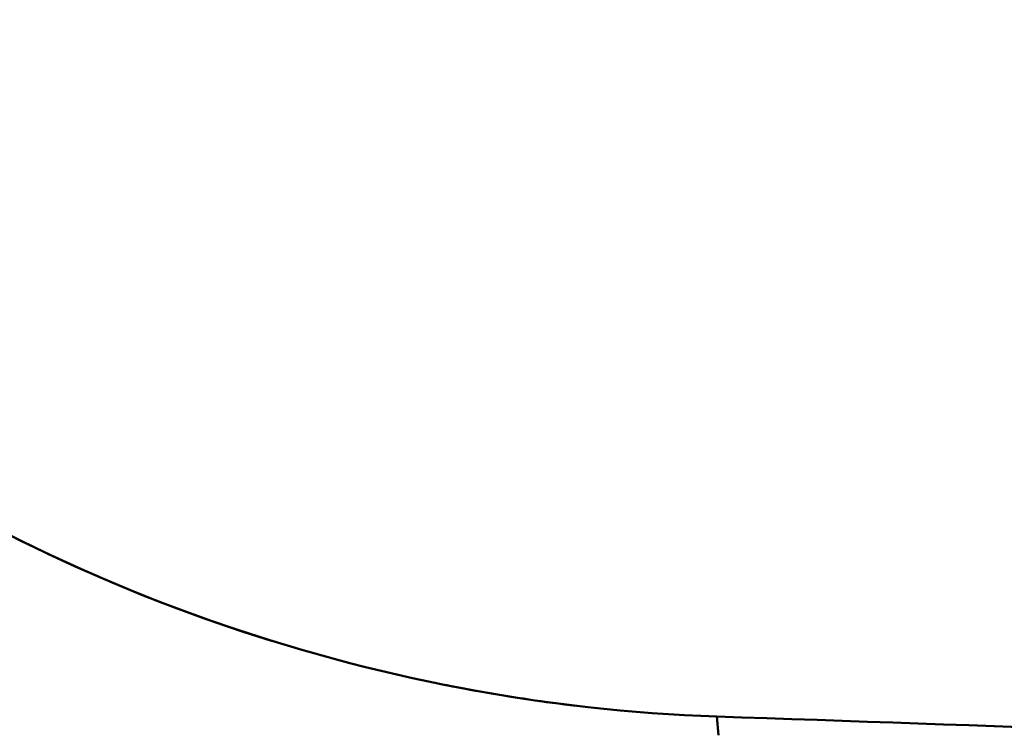
# Model space of a CAD drawing. Extents: x -75 to 4280, y -75 to 3045.
# Drawn here: x 1003 to 1041, y 1345 to 1373 of the extents above; entities that cross this region are included whole.
import ezdxf

# ---------------------------------------------------------------- set-up
doc = ezdxf.new("R2010")
doc.units = 0
doc.header["$LTSCALE"] = 5
doc.header["$MEASUREMENT"] = 0
doc.layers.get('DEFPOINTS').update_dxf_attribs({"linetype": 'CONTINUOUS'})
doc.layers.add('BEMASS', color=3, linetype='CONTINUOUS')
doc.layers.add('Sichtbar (ISO)', color=7, linetype='CONTINUOUS', lineweight=50)
doc.styles.add('BEMSTIL', font='simplex.shx', dxfattribs={"width": 0.8})
doc.dimstyles.new('BEMASS$0', dxfattribs={"dimscale": 2, "dimtxt": 3.5, "dimasz": 3.5, "dimexe": 1.25, "dimexo": 0.625, "dimtad": 1, "dimlfac": 2, "dimtxsty": 'BEMSTIL', "dimcen": 3, "dimclrd": 3, "dimclre": 3, "dimclrt": 3, "dimadec": 0, "dimazin": 0, "dimtfac": 0.875, "dimtmove": 0, "dimatfit": 3, "dimfxl": 1, "dimtolj": 1, "dimlwd": -1, "dimlwe": -1, "dimarcsym": 0})

# ---------------------------------------------------------------- blocks, each defined once
blk = doc.blocks.new('*D21')
at = {"layer": 'BEMASS', "color": 3, "ltscale": 2, "transparency": 16777216}
for p, q in [((929.584, 2647.278), (627.876, 2647.278)), ((634.126, 2629.778), (634.126, 1316.058)), ((1177.478, 1298.558), (627.876, 1298.558))]:
    blk.add_line(p, q, dxfattribs=at)
for points in [[(631.21, 2629.778), (637.043, 2629.778), (634.126, 2647.278)], [(631.21, 1316.058), (637.043, 1316.058), (634.126, 1298.558)]]:
    blk.add_solid(points, dxfattribs=at)
at = {"layer": 'DEFPOINTS', "color": 0, "ltscale": 2, "transparency": 16777216}
for p in [(932.709, 2647.278), (634.126, 1298.558), (1180.603, 1298.558)]:
    blk.add_point(p, dxfattribs=at)
at = {"layer": 'BEMASS', "color": 3, "ltscale": 2, "transparency": 16777216, "insert": (622.251, 1972.918), "char_height": 17.5, "attachment_point": 5, "rotation": 90, "style": 'BEMSTIL'}
blk.add_mtext('\\A1;1349', dxfattribs=at)

msp = doc.modelspace()

# ---------------------------------------------------------------- linework, layer by layer
at = {"layer": 'Sichtbar (ISO)', "flags": 128}
for points in [[(1001.643, 1352.932), (1002.816, 1352.338), (1003.999, 1351.769), (1005.192, 1351.224), (1006.394, 1350.703), (1007.604, 1350.206), (1008.823, 1349.734), (1010.049, 1349.285), (1011.283, 1348.861), (1012.525, 1348.461), (1013.773, 1348.085), (1015.027, 1347.734)], [(1012.597, 1348.439), (1011.489, 1348.793), (1010.386, 1349.167), (1009.289, 1349.56), (1008.197, 1349.973), (1007.111, 1350.406), (1006.03, 1350.858), (1004.955, 1351.331), (1003.886, 1351.824), (1002.822, 1352.337), (1001.765, 1352.87)], [(1029.925, 1345.492), (1029.296, 1345.516), (1028.667, 1345.546), (1028.039, 1345.582), (1027.411, 1345.625), (1026.784, 1345.674), (1026.158, 1345.729), (1025.532, 1345.79), (1024.907, 1345.857), (1024.282, 1345.93), (1023.658, 1346.009), (1023.035, 1346.094), (1022.413, 1346.185), (1021.792, 1346.282), (1021.171, 1346.385), (1020.552, 1346.493), (1019.933, 1346.608), (1019.316, 1346.728), (1018.699, 1346.855), (1018.084, 1346.987), (1017.47, 1347.125), (1016.858, 1347.268), (1016.246, 1347.418), (1015.636, 1347.573), (1015.027, 1347.734)], [(1018.957, 1346.8), (1019.184, 1346.753), (1019.411, 1346.708), (1019.639, 1346.663), (1019.867, 1346.619), (1020.095, 1346.576), (1020.323, 1346.533), (1020.551, 1346.492), (1020.78, 1346.451), (1021.008, 1346.411), (1021.237, 1346.372), (1021.466, 1346.333), (1021.695, 1346.296), (1021.924, 1346.259), (1022.153, 1346.223), (1022.383, 1346.188), (1022.612, 1346.154), (1022.842, 1346.12), (1023.072, 1346.087), (1023.301, 1346.055), (1023.531, 1346.024), (1023.761, 1345.994), (1023.992, 1345.965), (1024.222, 1345.936), (1024.452, 1345.908)], [(1029.925, 1345.492), (1030.896, 1345.459), (1031.87, 1345.426), (1032.845, 1345.393), (1033.823, 1345.36), (1034.803, 1345.326), (1035.785, 1345.291), (1036.769, 1345.257), (1037.755, 1345.222), (1038.743, 1345.187), (1039.733, 1345.152), (1040.725, 1345.117), (1041.719, 1345.081)], [(1029.985, 1344.771), (1029.925, 1345.492)], [(1041.719, 1345.081), (1040.724, 1345.117), (1039.732, 1345.152), (1038.742, 1345.187), (1037.754, 1345.222), (1036.768, 1345.257), (1035.784, 1345.291), (1034.802, 1345.325), (1033.823, 1345.359), (1032.845, 1345.393), (1031.87, 1345.426), (1030.896, 1345.459), (1029.925, 1345.492)]]:
    msp.add_lwpolyline(points, dxfattribs=at)

# ---------------------------------------------------------------- dimensions: what is measured, and where the dimension line sits
at = {"layer": 'BEMASS', "ltscale": 2}
dim = msp.add_linear_dim(base=(634.126, 1298.558), p1=(932.709, 2647.278), p2=(1180.603, 1298.558), angle=270, dimstyle='BEMASS$0', override={"dimscale": 5, "dimdec": 0, "dimlfac": 1, "dimtp": 2, "dimtm": 2, "dimtdec": 2, "dimtzin": 8}, dxfattribs=at)
dim.commit()
dim.dimension.update_dxf_attribs({"geometry": '*D21', "text_midpoint": (622.251, 1972.918)})

doc.saveas('drawing.dxf')
